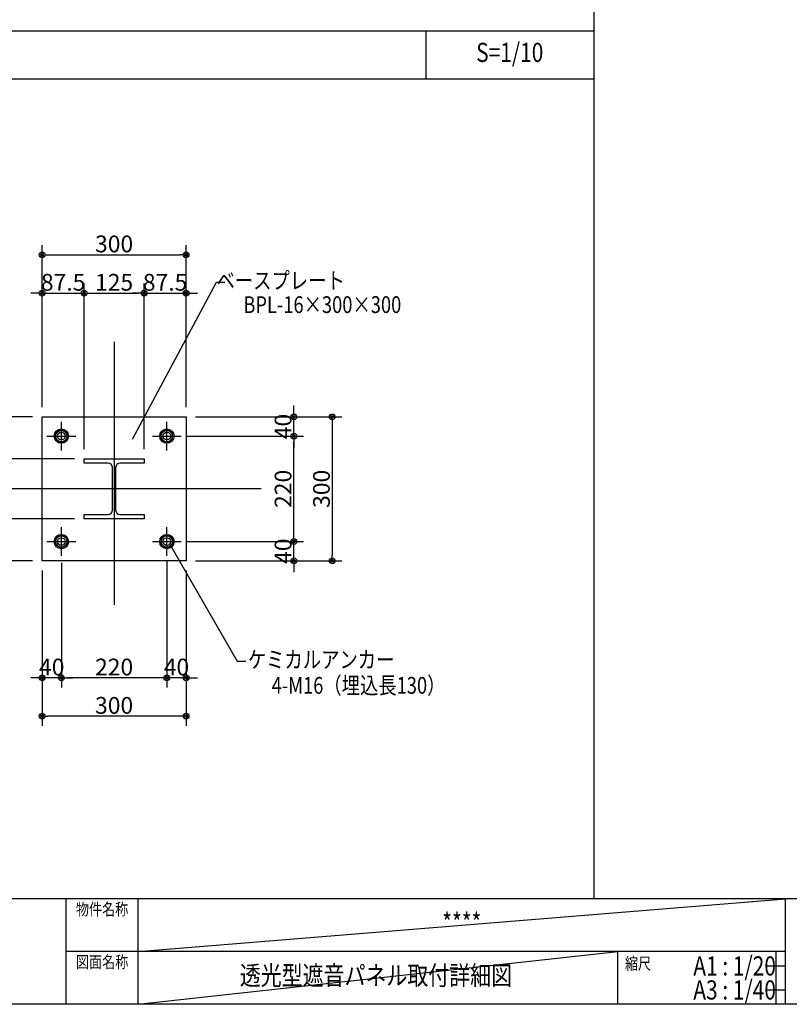
# Model space of a CAD drawing. Units: millimetres. Extents: x -18643 to -2243, y -8260 to 3440.
# Drawn here: x -8836 to -5627, y -8060 to -3953 of the extents above; entities that cross this region are included whole.
import ezdxf
from ezdxf.enums import TextEntityAlignment as Align

# ---------------------------------------------------------------- set-up
doc = ezdxf.new("R2010")
doc.units = ezdxf.units.MM
doc.header["$LTSCALE"] = 20
doc.linetypes.add('NEA_CNT', pattern=[64.5, 60, -2, 0.5, -2])
doc.layers.get('DEFPOINTS').update_dxf_attribs({"color": 8})
for name, color, linetype in [('00Waku', 30, 'Continuous'), ('01Center', 1, 'NEA_CNT'), ('02Dim', 3, 'Continuous'), ('03Text', 4, 'Continuous'), ('04S', 1, 'Continuous'), ('05Steel', 1, 'Continuous')]:
    doc.layers.add(name, color=color, linetype=linetype)
doc.styles.add('dimtxt', font='romans.shx', dxfattribs={"width": 0.8, "bigfont": 'extfont.shx'})
doc.styles.add('mincho', font='txt', dxfattribs={"width": 0.8})
doc.styles.add('neatxt', font='romans.shx', dxfattribs={"width": 0.8, "bigfont": 'extfont.shx'})
doc.dimstyles.new('nea20×2', dxfattribs={"dimscale": 20, "dimtxt": 3.5, "dimasz": 1.2, "dimexe": 2, "dimexo": 2, "dimgap": 0.5, "dimtad": 1, "dimdec": 1, "dimlfac": 0.5, "dimrnd": 0.1, "dimdsep": 46, "dimlunit": 6, "dimtxsty": 'dimtxt', "dimblk": 'ORIGIN2', "dimcen": 2.5, "dimclrd": 256, "dimclre": 256, "dimclrt": 4, "dimadec": 0, "dimazin": 0, "dimtfac": 1, "dimtdec": 1, "dimtix": 1, "dimtmove": 1, "dimatfit": 3, "dimldrblk": 'OPEN30', "dimfxl": 1, "dimtolj": 1, "dimlwd": -1, "dimlwe": -1, "dimarcsym": 0})

# ---------------------------------------------------------------- blocks, each defined once
blk = doc.blocks.new('_Origin2')
at = {"color": 0, "linetype": 'ByBlock', "lineweight": -2}
blk.add_line((-0.5, 0), (-1, 0), dxfattribs=at)
for radius in [0.5, 0.25]:
    blk.add_circle((0, 0), radius, dxfattribs=at)
blk = doc.blocks.new('*D45')
at = {"layer": '02Dim', "transparency": 16777216}
for p, q in [((-8742.7, -6250), (-8742.7, -6898.2)), ((-8142.7, -6250), (-8142.7, -6898.2)), ((-8166.7, -6858.2), (-8718.7, -6858.2))]:
    blk.add_line(p, q, dxfattribs=at)
at = {"layer": 'DEFPOINTS', "color": 0, "transparency": 16777216}
for p in [(-8742.7, -6210), (-8142.7, -6210), (-8742.7, -6858.2)]:
    blk.add_point(p, dxfattribs=at)
at = {"layer": '02Dim', "transparency": 16777216, "xscale": 24, "yscale": 24, "zscale": 24, "rotation": 180}
blk.add_blockref('_Origin2', (-8742.7, -6858.2), dxfattribs=at)
at = {"layer": '02Dim', "transparency": 16777216, "xscale": 24, "yscale": 24, "zscale": 24}
blk.add_blockref('_Origin2', (-8142.7, -6858.2), dxfattribs=at)
at = {"layer": '02Dim', "color": 4, "transparency": 16777216, "insert": (-8442.7, -6813.2), "char_height": 70, "attachment_point": 5, "style": 'dimtxt'}
blk.add_mtext('\\A1;300', dxfattribs=at)
blk = doc.blocks.new('_Open30')
at = {"color": 0, "linetype": 'ByBlock', "lineweight": -2}
for p, q in [((-1, 0.27), (0, 0)), ((0, 0), (-1, -0.27)), ((0, 0), (-1, 0))]:
    blk.add_line(p, q, dxfattribs=at)
blk = doc.blocks.new('*D46')
at = {"layer": '02Dim', "transparency": 16777216}
for p, q in [((-8662.8, -6218.8), (-8662.8, -6738.2)), ((-8742.7, -6250), (-8742.7, -6738.2)), ((-8766.7, -6698.2), (-8790.7, -6698.2)), ((-8662.8, -6698.2), (-8742.7, -6698.2)), ((-8638.8, -6698.2), (-8614.8, -6698.2))]:
    blk.add_line(p, q, dxfattribs=at)
at = {"layer": 'DEFPOINTS', "color": 0, "transparency": 16777216}
for p in [(-8662.8, -6178.8), (-8742.7, -6210), (-8742.7, -6698.2)]:
    blk.add_point(p, dxfattribs=at)
at = {"layer": '02Dim', "transparency": 16777216, "xscale": 24, "yscale": 24, "zscale": 24}
blk.add_blockref('_Origin2', (-8742.7, -6698.2), dxfattribs=at)
at = {"layer": '02Dim', "transparency": 16777216, "xscale": 24, "yscale": 24, "zscale": 24, "rotation": 180}
blk.add_blockref('_Origin2', (-8662.8, -6698.2), dxfattribs=at)
at = {"layer": '02Dim', "color": 4, "transparency": 16777216, "insert": (-8702.8, -6653.2), "char_height": 70, "attachment_point": 5, "style": 'dimtxt'}
blk.add_mtext('\\A1;40', dxfattribs=at)
blk = doc.blocks.new('*D47')
at = {"layer": '02Dim', "transparency": 16777216}
for p, q in [((-8662.8, -6218.8), (-8662.8, -6738.2)), ((-8222.7, -6210.6), (-8222.7, -6738.2)), ((-8246.7, -6698.2), (-8638.8, -6698.2))]:
    blk.add_line(p, q, dxfattribs=at)
at = {"layer": 'DEFPOINTS', "color": 0, "transparency": 16777216}
for p in [(-8662.8, -6178.8), (-8222.7, -6170.6), (-8662.8, -6698.2)]:
    blk.add_point(p, dxfattribs=at)
at = {"layer": '02Dim', "transparency": 16777216, "xscale": 24, "yscale": 24, "zscale": 24, "rotation": 180}
blk.add_blockref('_Origin2', (-8662.8, -6698.2), dxfattribs=at)
at = {"layer": '02Dim', "transparency": 16777216, "xscale": 24, "yscale": 24, "zscale": 24}
blk.add_blockref('_Origin2', (-8222.7, -6698.2), dxfattribs=at)
at = {"layer": '02Dim', "color": 4, "transparency": 16777216, "insert": (-8442.7, -6653.2), "char_height": 70, "attachment_point": 5, "style": 'dimtxt'}
blk.add_mtext('\\A1;220', dxfattribs=at)
blk = doc.blocks.new('*D48')
at = {"layer": '02Dim', "transparency": 16777216}
for p, q in [((-8782.7, -5610), (-9376.1, -5610)), ((-9336.1, -5634), (-9336.1, -6186)), ((-8782.7, -6210), (-9376.1, -6210))]:
    blk.add_line(p, q, dxfattribs=at)
at = {"layer": 'DEFPOINTS', "color": 0, "transparency": 16777216}
for p in [(-8742.7, -5610), (-9336.1, -6210), (-8742.7, -6210)]:
    blk.add_point(p, dxfattribs=at)
at = {"layer": '02Dim', "transparency": 16777216, "xscale": 24, "yscale": 24, "zscale": 24}
for p, rotation in [((-9336.1, -5610), 90), ((-9336.1, -6210), 270)]:
    blk.add_blockref('_Origin2', p, dxfattribs=dict(at, rotation=rotation))
at = {"layer": '02Dim', "color": 4, "transparency": 16777216, "insert": (-9381.1, -5910), "char_height": 70, "attachment_point": 5, "rotation": 90, "style": 'dimtxt'}
blk.add_mtext('\\A1;300', dxfattribs=at)
blk = doc.blocks.new('*D49')
at = {"layer": '02Dim', "transparency": 16777216}
for p, q in [((-9176.1, -5586), (-9176.1, -5562)), ((-8782.7, -5610), (-9216.1, -5610)), ((-9176.1, -5610), (-9176.1, -5785)), ((-8607.7, -5785), (-9216.1, -5785)), ((-9176.1, -5809), (-9176.1, -5833))]:
    blk.add_line(p, q, dxfattribs=at)
at = {"layer": 'DEFPOINTS', "color": 0, "transparency": 16777216}
for p in [(-8742.7, -5610), (-9176.1, -5785), (-8567.7, -5785)]:
    blk.add_point(p, dxfattribs=at)
at = {"layer": '02Dim', "transparency": 16777216, "xscale": 24, "yscale": 24, "zscale": 24}
for p, rotation in [((-9176.1, -5610), 270), ((-9176.1, -5785), 90)]:
    blk.add_blockref('_Origin2', p, dxfattribs=dict(at, rotation=rotation))
at = {"layer": '02Dim', "color": 4, "transparency": 16777216, "insert": (-9221.1, -5697.5), "char_height": 70, "attachment_point": 5, "rotation": 90, "style": 'dimtxt'}
blk.add_mtext('\\A1;87.5', dxfattribs=at)
blk = doc.blocks.new('*D50')
at = {"layer": '02Dim', "transparency": 16777216}
for p, q in [((-9176.1, -6011), (-9176.1, -5987)), ((-8607.7, -6035), (-9216.1, -6035)), ((-9176.1, -6035), (-9176.1, -6210)), ((-8782.7, -6210), (-9216.1, -6210)), ((-9176.1, -6234), (-9176.1, -6258))]:
    blk.add_line(p, q, dxfattribs=at)
at = {"layer": 'DEFPOINTS', "color": 0, "transparency": 16777216}
for p in [(-8567.7, -6035), (-9176.1, -6210), (-8742.7, -6210)]:
    blk.add_point(p, dxfattribs=at)
at = {"layer": '02Dim', "transparency": 16777216, "xscale": 24, "yscale": 24, "zscale": 24}
for p, rotation in [((-9176.1, -6035), 270), ((-9176.1, -6210), 90)]:
    blk.add_blockref('_Origin2', p, dxfattribs=dict(at, rotation=rotation))
at = {"layer": '02Dim', "color": 4, "transparency": 16777216, "insert": (-9221.1, -6122.5), "char_height": 70, "attachment_point": 5, "rotation": 90, "style": 'dimtxt'}
blk.add_mtext('\\A1;87.5', dxfattribs=at)
blk = doc.blocks.new('*D51')
at = {"layer": '02Dim', "transparency": 16777216}
for p, q in [((-8607.7, -5785), (-9216.1, -5785)), ((-9176.1, -5809), (-9176.1, -6011)), ((-8607.7, -6035), (-9216.1, -6035))]:
    blk.add_line(p, q, dxfattribs=at)
at = {"layer": 'DEFPOINTS', "color": 0, "transparency": 16777216}
for p in [(-8567.7, -5785), (-9176.1, -6035), (-8567.7, -6035)]:
    blk.add_point(p, dxfattribs=at)
at = {"layer": '02Dim', "transparency": 16777216, "xscale": 24, "yscale": 24, "zscale": 24}
for p, rotation in [((-9176.1, -5785), 90), ((-9176.1, -6035), 270)]:
    blk.add_blockref('_Origin2', p, dxfattribs=dict(at, rotation=rotation))
at = {"layer": '02Dim', "color": 4, "transparency": 16777216, "insert": (-9221.1, -5910), "char_height": 70, "attachment_point": 5, "rotation": 90, "style": 'dimtxt'}
blk.add_mtext('\\A1;125', dxfattribs=at)
blk = doc.blocks.new('*D52')
at = {"layer": '02Dim', "transparency": 16777216}
for p, q in [((-8222.7, -6210.6), (-8222.7, -6738.2)), ((-8142.7, -6250), (-8142.7, -6738.2)), ((-8246.7, -6698.2), (-8270.7, -6698.2)), ((-8142.7, -6698.2), (-8222.7, -6698.2)), ((-8118.7, -6698.2), (-8094.7, -6698.2))]:
    blk.add_line(p, q, dxfattribs=at)
at = {"layer": 'DEFPOINTS', "color": 0, "transparency": 16777216}
for p in [(-8222.7, -6170.6), (-8142.7, -6210), (-8222.7, -6698.2)]:
    blk.add_point(p, dxfattribs=at)
at = {"layer": '02Dim', "transparency": 16777216, "xscale": 24, "yscale": 24, "zscale": 24}
blk.add_blockref('_Origin2', (-8222.7, -6698.2), dxfattribs=at)
at = {"layer": '02Dim', "transparency": 16777216, "xscale": 24, "yscale": 24, "zscale": 24, "rotation": 180}
blk.add_blockref('_Origin2', (-8142.7, -6698.2), dxfattribs=at)
at = {"layer": '02Dim', "color": 4, "transparency": 16777216, "insert": (-8182.7, -6653.2), "char_height": 70, "attachment_point": 5, "style": 'dimtxt'}
blk.add_mtext('\\A1;40', dxfattribs=at)
blk = doc.blocks.new('*D53')
at = {"layer": '02Dim', "transparency": 16777216}
for p, q in [((-8742.7, -5570), (-8742.7, -4893.5)), ((-8142.7, -5570), (-8142.7, -4893.5)), ((-8718.7, -4933.5), (-8166.7, -4933.5))]:
    blk.add_line(p, q, dxfattribs=at)
at = {"layer": 'DEFPOINTS', "color": 0, "transparency": 16777216}
for p in [(-8142.7, -4933.5), (-8742.7, -5610), (-8142.7, -5610)]:
    blk.add_point(p, dxfattribs=at)
at = {"layer": '02Dim', "transparency": 16777216, "xscale": 24, "yscale": 24, "zscale": 24, "rotation": 180}
blk.add_blockref('_Origin2', (-8742.7, -4933.5), dxfattribs=at)
at = {"layer": '02Dim', "transparency": 16777216, "xscale": 24, "yscale": 24, "zscale": 24}
blk.add_blockref('_Origin2', (-8142.7, -4933.5), dxfattribs=at)
at = {"layer": '02Dim', "color": 4, "transparency": 16777216, "insert": (-8442.7, -4888.5), "char_height": 70, "attachment_point": 5, "style": 'dimtxt'}
blk.add_mtext('\\A1;300', dxfattribs=at)
blk = doc.blocks.new('*D54')
at = {"layer": '02Dim', "transparency": 16777216}
for p, q in [((-8742.7, -5570), (-8742.7, -5053.5)), ((-8567.7, -5745), (-8567.7, -5053.5)), ((-8766.7, -5093.5), (-8790.7, -5093.5)), ((-8742.7, -5093.5), (-8567.7, -5093.5)), ((-8543.7, -5093.5), (-8519.7, -5093.5))]:
    blk.add_line(p, q, dxfattribs=at)
at = {"layer": 'DEFPOINTS', "color": 0, "transparency": 16777216}
for p in [(-8567.7, -5093.5), (-8742.7, -5610), (-8567.7, -5785)]:
    blk.add_point(p, dxfattribs=at)
at = {"layer": '02Dim', "transparency": 16777216, "xscale": 24, "yscale": 24, "zscale": 24}
blk.add_blockref('_Origin2', (-8742.7, -5093.5), dxfattribs=at)
at = {"layer": '02Dim', "transparency": 16777216, "xscale": 24, "yscale": 24, "zscale": 24, "rotation": 180}
blk.add_blockref('_Origin2', (-8567.7, -5093.5), dxfattribs=at)
at = {"layer": '02Dim', "color": 4, "transparency": 16777216, "insert": (-8655.2, -5048.5), "char_height": 70, "attachment_point": 5, "style": 'dimtxt'}
blk.add_mtext('\\A1;87.5', dxfattribs=at)
blk = doc.blocks.new('*D55')
at = {"layer": '02Dim', "transparency": 16777216}
for p, q in [((-8567.7, -5745), (-8567.7, -5053.5)), ((-8317.7, -5745), (-8317.7, -5053.5)), ((-8543.7, -5093.5), (-8341.7, -5093.5))]:
    blk.add_line(p, q, dxfattribs=at)
at = {"layer": 'DEFPOINTS', "color": 0, "transparency": 16777216}
for p in [(-8317.7, -5093.5), (-8567.7, -5785), (-8317.7, -5785)]:
    blk.add_point(p, dxfattribs=at)
at = {"layer": '02Dim', "transparency": 16777216, "xscale": 24, "yscale": 24, "zscale": 24, "rotation": 180}
blk.add_blockref('_Origin2', (-8567.7, -5093.5), dxfattribs=at)
at = {"layer": '02Dim', "transparency": 16777216, "xscale": 24, "yscale": 24, "zscale": 24}
blk.add_blockref('_Origin2', (-8317.7, -5093.5), dxfattribs=at)
at = {"layer": '02Dim', "color": 4, "transparency": 16777216, "insert": (-8442.7, -5048.5), "char_height": 70, "attachment_point": 5, "style": 'dimtxt'}
blk.add_mtext('\\A1;125', dxfattribs=at)
blk = doc.blocks.new('*D56')
at = {"layer": '02Dim', "transparency": 16777216}
for p, q in [((-8317.7, -5745), (-8317.7, -5053.5)), ((-8142.7, -5570), (-8142.7, -5053.5)), ((-8341.7, -5093.5), (-8365.7, -5093.5)), ((-8317.7, -5093.5), (-8142.7, -5093.5)), ((-8118.7, -5093.5), (-8094.7, -5093.5))]:
    blk.add_line(p, q, dxfattribs=at)
at = {"layer": 'DEFPOINTS', "color": 0, "transparency": 16777216}
for p in [(-8142.7, -5093.5), (-8142.7, -5610), (-8317.7, -5785)]:
    blk.add_point(p, dxfattribs=at)
at = {"layer": '02Dim', "transparency": 16777216, "xscale": 24, "yscale": 24, "zscale": 24}
blk.add_blockref('_Origin2', (-8317.7, -5093.5), dxfattribs=at)
at = {"layer": '02Dim', "transparency": 16777216, "xscale": 24, "yscale": 24, "zscale": 24, "rotation": 180}
blk.add_blockref('_Origin2', (-8142.7, -5093.5), dxfattribs=at)
at = {"layer": '02Dim', "color": 4, "transparency": 16777216, "insert": (-8230.2, -5048.5), "char_height": 70, "attachment_point": 5, "style": 'dimtxt'}
blk.add_mtext('\\A1;87.5', dxfattribs=at)
blk = doc.blocks.new('*D57')
at = {"layer": '02Dim', "transparency": 16777216}
for p, q in [((-8102.7, -5610), (-7493, -5610)), ((-7533, -5634), (-7533, -6186)), ((-8102.7, -6210), (-7493, -6210))]:
    blk.add_line(p, q, dxfattribs=at)
at = {"layer": 'DEFPOINTS', "color": 0, "transparency": 16777216}
for p in [(-8142.7, -5610), (-8142.7, -6210), (-7533, -6210)]:
    blk.add_point(p, dxfattribs=at)
at = {"layer": '02Dim', "transparency": 16777216, "xscale": 24, "yscale": 24, "zscale": 24}
for p, rotation in [((-7533, -5610), 90), ((-7533, -6210), 270)]:
    blk.add_blockref('_Origin2', p, dxfattribs=dict(at, rotation=rotation))
at = {"layer": '02Dim', "color": 4, "transparency": 16777216, "insert": (-7578, -5910), "char_height": 70, "attachment_point": 5, "rotation": 90, "style": 'dimtxt'}
blk.add_mtext('\\A1;300', dxfattribs=at)
blk = doc.blocks.new('*D58')
at = {"layer": '02Dim', "transparency": 16777216}
for p, q in [((-7693, -6106), (-7693, -6082)), ((-8138.5, -6130), (-7653, -6130)), ((-7693, -6210), (-7693, -6130)), ((-8102.7, -6210), (-7653, -6210)), ((-7693, -6234), (-7693, -6258))]:
    blk.add_line(p, q, dxfattribs=at)
at = {"layer": 'DEFPOINTS', "color": 0, "transparency": 16777216}
for p in [(-8178.5, -6130), (-7693, -6130), (-8142.7, -6210)]:
    blk.add_point(p, dxfattribs=at)
at = {"layer": '02Dim', "transparency": 16777216, "xscale": 24, "yscale": 24, "zscale": 24}
for p, rotation in [((-7693, -6130), 270), ((-7693, -6210), 90)]:
    blk.add_blockref('_Origin2', p, dxfattribs=dict(at, rotation=rotation))
at = {"layer": '02Dim', "color": 4, "transparency": 16777216, "insert": (-7738, -6170), "char_height": 70, "attachment_point": 5, "rotation": 90, "style": 'dimtxt'}
blk.add_mtext('\\A1;40', dxfattribs=at)
blk = doc.blocks.new('*D59')
at = {"layer": '02Dim', "transparency": 16777216}
for p, q in [((-8138.5, -5690), (-7653, -5690)), ((-7693, -6106), (-7693, -5714)), ((-8138.5, -6130), (-7653, -6130))]:
    blk.add_line(p, q, dxfattribs=at)
at = {"layer": 'DEFPOINTS', "color": 0, "transparency": 16777216}
for p in [(-8178.5, -5690), (-7693, -5690), (-8178.5, -6130)]:
    blk.add_point(p, dxfattribs=at)
at = {"layer": '02Dim', "transparency": 16777216, "xscale": 24, "yscale": 24, "zscale": 24}
for p, rotation in [((-7693, -5690), 90), ((-7693, -6130), 270)]:
    blk.add_blockref('_Origin2', p, dxfattribs=dict(at, rotation=rotation))
at = {"layer": '02Dim', "color": 4, "transparency": 16777216, "insert": (-7738, -5910), "char_height": 70, "attachment_point": 5, "rotation": 90, "style": 'dimtxt'}
blk.add_mtext('\\A1;220', dxfattribs=at)
blk = doc.blocks.new('*D60')
at = {"layer": '02Dim', "transparency": 16777216}
for p, q in [((-7693, -5586), (-7693, -5562)), ((-8102.7, -5610), (-7653, -5610)), ((-7693, -5690), (-7693, -5610)), ((-8138.5, -5690), (-7653, -5690)), ((-7693, -5714), (-7693, -5738))]:
    blk.add_line(p, q, dxfattribs=at)
at = {"layer": 'DEFPOINTS', "color": 0, "transparency": 16777216}
for p in [(-8142.7, -5610), (-7693, -5610), (-8178.5, -5690)]:
    blk.add_point(p, dxfattribs=at)
at = {"layer": '02Dim', "transparency": 16777216, "xscale": 24, "yscale": 24, "zscale": 24}
for p, rotation in [((-7693, -5610), 270), ((-7693, -5690), 90)]:
    blk.add_blockref('_Origin2', p, dxfattribs=dict(at, rotation=rotation))
at = {"layer": '02Dim', "color": 4, "transparency": 16777216, "insert": (-7738, -5650), "char_height": 70, "attachment_point": 5, "rotation": 90, "style": 'dimtxt'}
blk.add_mtext('\\A1;40', dxfattribs=at)
blk = doc.blocks.new('2019nea_layer_ver2.0')
at = {"layer": '00Waku'}
blk.add_line((800, 22), (0, 22), dxfattribs=at)
at = {"layer": '00Waku', "color": 140}
for p, q in [((490, 0), (490, 22)), ((505, 0), (505, 22)), ((640, 0), (640, 22)), ((640, 11), (490, 11)), ((605, 0), (605, 11)), ((640, 0), (640, 11))]:
    blk.add_line(p, q, dxfattribs=at)
at = {"layer": '00Waku'}
blk.add_lwpolyline([(0, 0), (0, 565), (800, 565), (800, 0)], close=True, dxfattribs=at)
at = {"layer": 'DEFPOINTS'}
for p, q in [((505, 11), (640, 22)), ((505, 0), (605, 11)), ((638, 11), (638, 0)), ((636, 8), (640, 8)), ((636, 3), (640, 3))]:
    blk.add_line(p, q, dxfattribs=at)
at = {"layer": '00Waku', "color": 7, "style": 'mincho', "width": 0.8}
for s, p in [('物件名称', (497.5, 19.5)), ('図面名称', (497.5, 8.5))]:
    blk.add_text(s, height=2.5, dxfattribs=at).set_placement(p, align=Align.MIDDLE)
blk.add_text('縮尺', height=2.5, dxfattribs=at).set_placement((606.5, 8.5), align=Align.MIDDLE_LEFT)

msp = doc.modelspace()

# ---------------------------------------------------------------- linework, layer by layer
at = {"layer": '00Waku'}
for p, q in [((-6442.746, 3240.039), (-6442.746, -7619.961)), ((-6442.746, 3240.039), (-6442.746, -7619.961)), ((-10442.746, -3999.961), (-6442.746, -3999.961)), ((-7142.746, -3999.961), (-7142.746, -4199.961)), ((-10442.746, -4199.961), (-6442.746, -4199.961))]:
    msp.add_line(p, q, dxfattribs=at)
at = {"layer": '01Center', "color": 71}
for p, q in [((-8442.746, -5296.545), (-8442.746, -6393.569)), ((-8662.746, -5749.961), (-8662.746, -5629.961)), ((-8222.746, -5749.961), (-8222.746, -5629.961)), ((-8722.746, -5689.961), (-8602.746, -5689.961)), ((-8282.746, -5689.961), (-8162.746, -5689.961)), ((-7829.329, -5909.961), (-8906.353, -5909.961)), ((-8662.746, -6189.961), (-8662.746, -6069.961)), ((-8222.746, -6189.961), (-8222.746, -6069.961)), ((-8722.746, -6129.961), (-8602.746, -6129.961)), ((-8282.746, -6129.961), (-8162.746, -6129.961))]:
    msp.add_line(p, q, dxfattribs=at)
at = {"layer": '03Text', "color": 3}
for p, q in [((-8365.405, -5702.29), (-8016.302, -5047.626)), ((-8016.302, -5047.626), (-7980.77, -5047.626)), ((-8213.015, -6136.589), (-7929.266, -6628.057)), ((-7929.266, -6628.057), (-7893.735, -6628.057))]:
    msp.add_line(p, q, dxfattribs=at)
at = {"layer": '04S', "color": 1}
msp.add_lwpolyline([(-8742.746, -5609.961), (-8142.746, -5609.961), (-8142.746, -6209.961), (-8742.746, -6209.961)], close=True, dxfattribs=at)
msp.add_lwpolyline([(-8567.746, -6034.961), (-8567.746, -6016.961), (-8467.246, -6016.961, 0.41421356), (-8449.246, -5998.961), (-8449.246, -5820.961, 0.41421356), (-8467.246, -5802.961), (-8567.746, -5802.961), (-8567.746, -5784.961), (-8317.746, -5784.961), (-8317.746, -5802.961), (-8418.246, -5802.961, 0.41421356), (-8436.246, -5820.961), (-8436.246, -5998.961, 0.41421356), (-8418.246, -6016.961), (-8317.746, -6016.961), (-8317.746, -6034.961)], format="xyb", close=True, dxfattribs=at)
at = {"layer": '05Steel', "color": 11}
for p, q in [((-8662.746, -5662.261), (-8686.746, -5676.118)), ((-8638.746, -5676.118), (-8662.746, -5662.261)), ((-8246.746, -5676.118), (-8222.746, -5662.261)), ((-8222.746, -5662.261), (-8198.746, -5676.118)), ((-8686.746, -5703.805), (-8686.746, -5676.118)), ((-8686.746, -5703.805), (-8662.746, -5717.661)), ((-8662.746, -5717.661), (-8638.746, -5703.805)), ((-8638.746, -5703.805), (-8638.746, -5676.118)), ((-8246.746, -5703.805), (-8246.746, -5676.118)), ((-8222.746, -5717.661), (-8246.746, -5703.805)), ((-8198.746, -5703.805), (-8222.746, -5717.661)), ((-8198.746, -5703.805), (-8198.746, -5676.118)), ((-8686.746, -6116.118), (-8662.746, -6102.261)), ((-8686.746, -6116.118), (-8686.746, -6143.805)), ((-8662.746, -6102.261), (-8638.746, -6116.118)), ((-8638.746, -6116.118), (-8638.746, -6143.805)), ((-8222.746, -6102.261), (-8246.746, -6116.118)), ((-8246.746, -6116.118), (-8246.746, -6143.805)), ((-8198.746, -6116.118), (-8222.746, -6102.261)), ((-8198.746, -6116.118), (-8198.746, -6143.805)), ((-8662.746, -6157.661), (-8686.746, -6143.805)), ((-8638.746, -6143.805), (-8662.746, -6157.661)), ((-8246.746, -6143.805), (-8222.746, -6157.661)), ((-8222.746, -6157.661), (-8198.746, -6143.805))]:
    msp.add_line(p, q, dxfattribs=at)
for centre, radius in [((-8662.746, -5689.961), 30), ((-8662.746, -5689.961), 23.989), ((-8222.746, -5689.961), 30), ((-8222.746, -5689.961), 23.989), ((-8662.746, -5689.961), 16), ((-8222.746, -5689.961), 16), ((-8662.746, -6129.961), 30), ((-8662.746, -6129.961), 23.989), ((-8662.746, -6129.961), 16), ((-8222.746, -6129.961), 30), ((-8222.746, -6129.961), 23.989), ((-8222.746, -6129.961), 16)]:
    msp.add_circle(centre, radius, dxfattribs=at)

# ---------------------------------------------------------------- block references
at = {"xscale": 20, "yscale": 20, "zscale": 20}
msp.add_blockref('2019nea_layer_ver2.0', (-18442.746, -8059.961), dxfattribs=at)

# ---------------------------------------------------------------- texts
at = {"layer": '00Waku', "color": 7, "style": 'mincho', "width": 0.8}
for s, p in [('****', (-6992.746, -7729.961)), ('透光型遮音パネル取付詳細図', (-7350.847, -7949.961))]:
    msp.add_text(s, height=80, dxfattribs=at).set_placement(p, align=Align.MIDDLE)
for s, p in [('A1 : 1/20', (-5682.746, -7899.961)), ('A3 : 1/40', (-5682.746, -7999.961))]:
    msp.add_text(s, height=80, dxfattribs=at).set_placement(p, align=Align.MIDDLE_RIGHT)
at = {"layer": '03Text', "width": 0.8}
for s, height, style, p in [('S=1/10', 80, 'mincho', (-6792.746, -4099.961)), ('ベースプレート', 70, 'neatxt', (-7748.191, -5050.194)), ('BPL-16×300×300', 70, 'neatxt', (-7574.495, -5150.764)), ('ケミカルアンカー', 70, 'neatxt', (-7579.372, -6631.303)), ('4-M16（埋込長130）', 70, 'neatxt', (-7423.414, -6738.79))]:
    msp.add_text(s, height=height, dxfattribs=dict(at, style=style)).set_placement(p, align=Align.MIDDLE)

# ---------------------------------------------------------------- dimensions: what is measured, and where the dimension line sits
at = {"layer": '02Dim'}
for base, p1, p2, picture, middle in [((-8142.746, -4933.509), (-8742.746, -5609.961), (-8142.746, -5609.961), '*D53', (-8442.746, -4888.509)), ((-8567.746, -5093.509), (-8742.746, -5609.961), (-8567.746, -5784.961), '*D54', (-8655.246, -5048.509)), ((-8317.746, -5093.509), (-8567.746, -5784.961), (-8317.746, -5784.961), '*D55', (-8442.746, -5048.509)), ((-8142.746, -5093.509), (-8317.746, -5784.961), (-8142.746, -5609.961), '*D56', (-8230.246, -5048.509)), ((-8742.746, -6698.203), (-8662.764, -6178.78), (-8742.746, -6209.961), '*D46', (-8702.755, -6653.203)), ((-8662.764, -6698.203), (-8222.727, -6170.644), (-8662.764, -6178.78), '*D47', (-8442.746, -6653.203)), ((-8222.727, -6698.203), (-8142.746, -6209.961), (-8222.727, -6170.644), '*D52', (-8182.736, -6653.203)), ((-8742.746, -6858.203), (-8142.746, -6209.961), (-8742.746, -6209.961), '*D45', (-8442.746, -6813.203))]:
    dim = msp.add_linear_dim(base=base, p1=p1, p2=p2, dimstyle='nea20×2', dxfattribs=at)
    dim.commit()
    dim.dimension.update_dxf_attribs({"geometry": picture, "text_midpoint": middle})
for base, p1, p2, angle, picture, middle in [((-9176.088, -5784.961), (-8742.746, -5609.961), (-8567.746, -5784.961), 270, '*D49', (-9221.088, -5697.461)), ((-7693.012, -5609.961), (-8178.495, -5689.961), (-8142.746, -5609.961), 90, '*D60', (-7738.012, -5649.961)), ((-9336.088, -6209.961), (-8742.746, -5609.961), (-8742.746, -6209.961), 270, '*D48', (-9381.088, -5909.961)), ((-7533.012, -6209.961), (-8142.746, -5609.961), (-8142.746, -6209.961), 90, '*D57', (-7578.012, -5909.961)), ((-7693.012, -5689.961), (-8178.495, -6129.961), (-8178.495, -5689.961), 90, '*D59', (-7738.012, -5909.961)), ((-9176.088, -6034.961), (-8567.746, -5784.961), (-8567.746, -6034.961), 270, '*D51', (-9221.088, -5909.961)), ((-9176.088, -6209.961), (-8567.746, -6034.961), (-8742.746, -6209.961), 270, '*D50', (-9221.088, -6122.461)), ((-7693.012, -6129.961), (-8142.746, -6209.961), (-8178.495, -6129.961), 90, '*D58', (-7738.012, -6169.961))]:
    dim = msp.add_linear_dim(base=base, p1=p1, p2=p2, angle=angle, dimstyle='nea20×2', dxfattribs=at)
    dim.commit()
    dim.dimension.update_dxf_attribs({"geometry": picture, "text_midpoint": middle})

doc.saveas('drawing.dxf')
